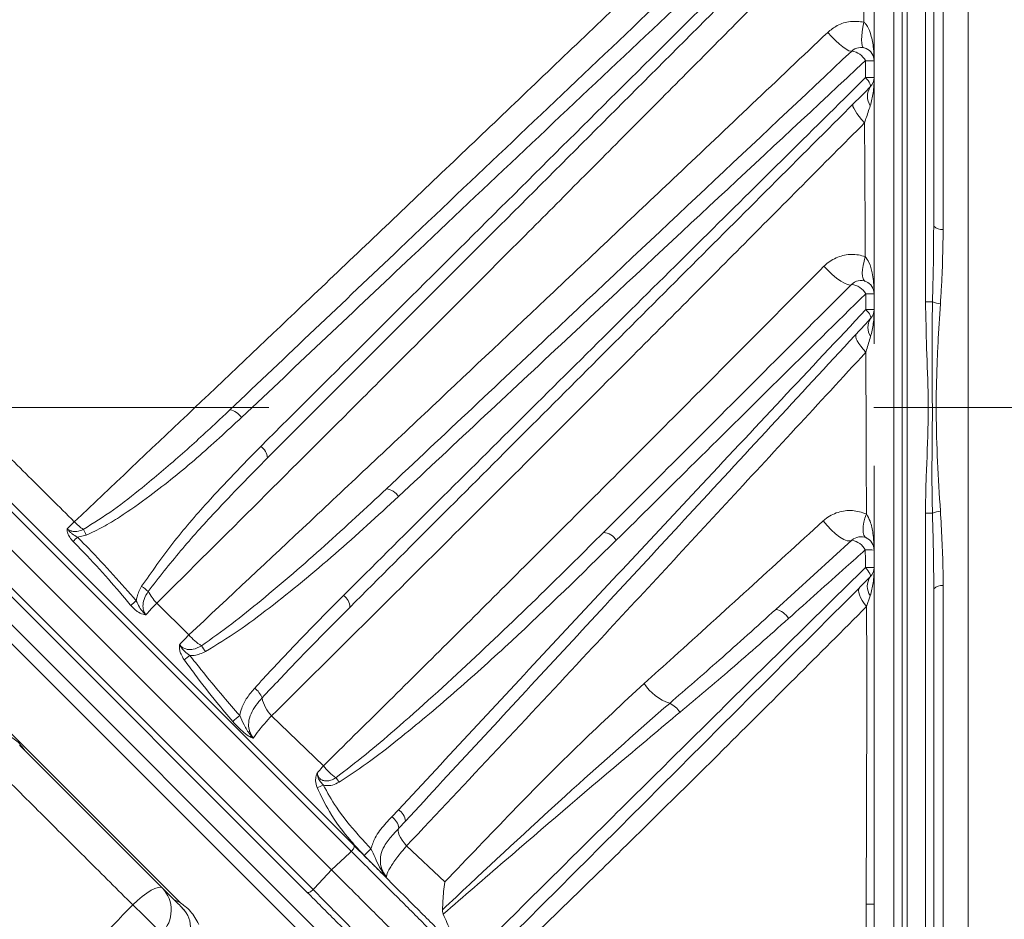
# Model space of a CAD drawing. Extents: x -4237 to -1061, y 273 to 3302.
# Drawn here: x -1726 to -1577, y 2990 to 3126 of the extents above; entities that cross this region are included whole.
import ezdxf

# ---------------------------------------------------------------- set-up
doc = ezdxf.new("R2010")
doc.units = 0
doc.header["$LTSCALE"] = 5
doc.layers.add('Bemaßungen(Brunner)', color=7, linetype='Continuous', lineweight=25)
doc.layers.add('SLD-0', color=7, linetype='Continuous')
doc.styles.add('Brunner 2014', font='arial.ttf', dxfattribs={"height": 35})
doc.dimstyles.new('Brunner 2014', dxfattribs={"dimscale": 5, "dimtxt": 35, "dimasz": 5, "dimexe": 3.175, "dimexo": 0, "dimgap": 0.762, "dimtad": 1, "dimdec": 0, "dimrnd": 1e-08, "dimtxsty": 'Brunner 2014', "dimcen": 0.09, "dimdle": 10, "dimclrd": 7, "dimclre": 7, "dimclrt": 7, "dimadec": 1, "dimazin": 2, "dimtfac": 0.666667, "dimtdec": 0, "dimtmove": 0, "dimatfit": 3, "dimldrblk": 'Filled-1', "dimfxl": 1, "dimtolj": 1, "dimlwd": 5, "dimlwe": 5, "dimarcsym": 0})

# ---------------------------------------------------------------- blocks, each defined once
blk = doc.blocks.new('*D122')
at = {"layer": 'Defpoints', "color": 0, "transparency": 16777216}
for p in [(-1536.67, 3261.94), (-1536.67, 2969.84), (-1811.51, 2779.75)]:
    blk.add_point(p, dxfattribs=at)
at = {"layer": 'SLD-0', "color": 7, "linetype": 'Continuous', "lineweight": 5, "transparency": 16777216}
for p, q in [((-1811.51, 2779.75), (-1811.51, 3277.81)), ((-1536.67, 2969.84), (-1536.67, 3277.81)), ((-1786.51, 3261.94), (-1561.67, 3261.94))]:
    blk.add_line(p, q, dxfattribs=at)
at = {"layer": 'SLD-0', "color": 7, "transparency": 16777216}
for points in [[(-1786.51, 3266.1), (-1786.51, 3257.77), (-1811.51, 3261.94)], [(-1561.67, 3266.1), (-1561.67, 3257.77), (-1536.67, 3261.94)]]:
    blk.add_solid(points, dxfattribs=at)
at = {"layer": 'SLD-0', "color": 7, "lineweight": 9, "transparency": 16777216, "insert": (-1676.39, 3301.49), "char_height": 35, "attachment_point": 2, "style": 'Brunner 2014'}
blk.add_mtext('\\A1;275', dxfattribs=at)
blk = doc.blocks.new('Filled-1')
at = {"color": 0}
for p, q in [((0, 0), (-1, 0.1667)), ((-1, 0.1667), (-1, -0.1667)), ((-1, 0), (0, 0)), ((-1, -0.1667), (0, 0))]:
    blk.add_line(p, q, dxfattribs=at)
at = {"color": 0, "flags": 128}
blk.add_lwpolyline([(-1, -0.1667), (0, 0), (-1, 0.1667), (-1, -0.1667)], dxfattribs=at)
at = {"color": 0}
blk.add_solid([(-1, -0.1667), (0, 0), (-1, 0.1667), (-1, -0.1667)], dxfattribs=at)
blk = doc.blocks.new('*D123')
at = {"layer": 'Defpoints', "color": 0, "transparency": 16777216}
for p in [(-1688.05, 3067.39), (-2084.03, 2843.57), (-2016.16, 2843.57)]:
    blk.add_point(p, dxfattribs=at)
at = {"layer": 'SLD-0', "color": 7, "linetype": 'Continuous', "lineweight": 5, "transparency": 16777216}
for p, q in [((-1688.05, 3067.39), (-2099.9, 3067.39)), ((-2084.03, 3042.39), (-2084.03, 2868.57)), ((-2016.16, 2843.57), (-2099.9, 2843.57))]:
    blk.add_line(p, q, dxfattribs=at)
at = {"layer": 'SLD-0', "color": 7, "transparency": 16777216}
for points in [[(-2088.19, 3042.39), (-2079.86, 3042.39), (-2084.03, 3067.39)], [(-2088.19, 2868.57), (-2079.86, 2868.57), (-2084.03, 2843.57)]]:
    blk.add_solid(points, dxfattribs=at)
at = {"layer": 'SLD-0', "color": 7, "lineweight": 9, "transparency": 16777216, "insert": (-2122.98, 2955.48), "char_height": 35, "attachment_point": 2, "rotation": 90, "style": 'Brunner 2014'}
blk.add_mtext('\\A1;224', dxfattribs=at)

msp = doc.modelspace()

# ---------------------------------------------------------------- linework, layer by layer
at = {"color": 7, "linetype": 'Continuous', "lineweight": 9}
for p, q in [((-1675.61, 3000.36), (-1863.48, 3188.22)), ((-1862.15, 3188.18), (-1675.19, 3001.22)), ((-1678.6, 2997.56), (-1866.58, 3185.54)), ((-1869.26, 3182.44), (-1681.39, 2994.58)), ((-1876.33, 3181.15), (-1658.01, 2962.83)), ((-1682.26, 2994.15), (-1869.22, 3181.11)), ((-1870.21, 3177.86), (-1656.59, 2964.24)), ((-1582.45, 2971.89), (-1582.45, 3162.89)), ((-1593.67, 2974.89), (-1593.67, 3159.89)), ((-1592.43, 3159.89), (-1592.43, 2974.89)), ((-1591.67, 3159.89), (-1591.67, 2974.89)), ((-1588.91, 3083.34), (-1588.91, 3159.89)), ((-1587.67, 3159.89), (-1587.67, 3094.77)), ((-1596.67, 3119.76), (-1596.67, 3117.22)), ((-1596.67, 3084.56), (-1596.67, 3082.17)), ((-1596.67, 3082.17), (-1596.67, 3076.99)), ((-1588.91, 3083.34), (-1587.86, 3083.34)), ((-1596.67, 3058.6), (-1596.67, 3045.87)), ((-1588.91, 2974.89), (-1588.91, 3051.43)), ((-1588.91, 3051.43), (-1587.86, 3051.43)), ((-1715.64, 3048.12), (-1716.97, 3047.81)), ((-1611.53, 3036.89), (-1600.01, 3047.35)), ((-1596.67, 3045.87), (-1596.67, 3043.22)), ((-1597.25, 3038.97), (-1597.8, 3037.33)), ((-1587.67, 3040), (-1587.67, 2974.89)), ((-1704.99, 3037.84), (-1700.13, 3033.06)), ((-1735.23, 3026.4), (-1701.39, 2992.56)), ((-1687.64, 3020.84), (-1679.83, 3013.26)), ((-1702.42, 2993.1), (-1724.85, 3015.53)), ((-1669.51, 3005.56), (-1668.5, 3006.64)), ((-1667.44, 3004.92), (-1668.43, 3003.84)), ((-1667.26, 3001.2), (-1661.49, 2995.73)), ((-1701.39, 2992.56), (-1702.42, 2993.1)), ((-1700.85, 2991.53), (-1701.14, 2991.79))]:
    msp.add_line(p, q, dxfattribs=at)
at = {"color": 8, "linetype": 'Continuous', "lineweight": 9}
for p, q in [((-1586.24, 3161.71), (-1586.24, 3094.25)), ((-1593.67, 3067.39), (-1596.73, 3067.39)), ((-1586.24, 3040.52), (-1586.24, 2973.06))]:
    msp.add_line(p, q, dxfattribs=at)
at = {"color": 7, "linetype": 'Continuous', "lineweight": 9, "flags": 128}
for points in [[(-1598.21, 3125.58), (-1598.35, 3124.85), (-1598.46, 3124.14), (-1598.53, 3123.49), (-1598.55, 3122.91), (-1598.53, 3122.43), (-1598.46, 3122.06), (-1598.35, 3121.81), (-1598.21, 3121.71)], [(-1603.68, 3124.03), (-1603.1, 3123.41), (-1602.51, 3122.82), (-1601.92, 3122.28), (-1601.38, 3121.84), (-1600.9, 3121.49), (-1600.5, 3121.27), (-1600.21, 3121.18), (-1600.04, 3121.22)], [(-1597.96, 3117.22), (-1597.97, 3119.11), (-1597.97, 3119.77)], [(-1597.96, 3117.22), (-1597.76, 3116.98), (-1597.58, 3116.75), (-1597.43, 3116.53), (-1597.32, 3116.33), (-1597.25, 3116.15), (-1597.21, 3116), (-1597.21, 3115.88), (-1597.25, 3115.8)], [(-1598.11, 3110.38), (-1598.55, 3110.87), (-1598.95, 3111.35), (-1599.28, 3111.8), (-1599.55, 3112.22), (-1599.74, 3112.57), (-1599.86, 3112.86), (-1599.89, 3113.08), (-1599.83, 3113.23)], [(-1598, 3090.2), (-1598.19, 3089.51), (-1598.33, 3088.85), (-1598.42, 3088.23), (-1598.45, 3087.68), (-1598.42, 3087.21), (-1598.33, 3086.84), (-1598.19, 3086.58), (-1598, 3086.44)], [(-1604.24, 3088.71), (-1603.63, 3088.07), (-1602.98, 3087.46), (-1602.33, 3086.91), (-1601.71, 3086.47), (-1601.15, 3086.14), (-1600.67, 3085.94), (-1600.31, 3085.88), (-1600.08, 3085.97)], [(-1597.92, 3082.18), (-1597.93, 3084.05), (-1597.94, 3084.57)], [(-1597.92, 3082.18), (-1597.72, 3081.95), (-1597.54, 3081.73), (-1597.39, 3081.52), (-1597.28, 3081.33), (-1597.2, 3081.15), (-1597.16, 3081.01), (-1597.16, 3080.89), (-1597.2, 3080.81)], [(-1597.92, 3075.73), (-1598.33, 3076.19), (-1598.69, 3076.63), (-1598.98, 3077.05), (-1599.21, 3077.44), (-1599.37, 3077.78), (-1599.45, 3078.07), (-1599.45, 3078.3), (-1599.38, 3078.46)], [(-1597.83, 3051.31), (-1598.05, 3050.67), (-1598.21, 3050.05), (-1598.31, 3049.47), (-1598.34, 3048.95), (-1598.31, 3048.49), (-1598.21, 3048.12), (-1598.05, 3047.85), (-1597.83, 3047.69)], [(-1604.36, 3050.26), (-1603.78, 3049.55), (-1603.15, 3048.89), (-1602.49, 3048.3), (-1601.85, 3047.82), (-1601.25, 3047.47), (-1600.72, 3047.27), (-1600.3, 3047.23), (-1600.01, 3047.35)], [(-1597.25, 3041.8), (-1597.21, 3041.88), (-1597.21, 3042), (-1597.25, 3042.15), (-1597.33, 3042.33), (-1597.45, 3042.53), (-1597.6, 3042.75), (-1597.78, 3042.99), (-1597.98, 3043.23)], [(-1598.89, 3040.16), (-1599, 3039.98), (-1599.04, 3039.74), (-1599, 3039.44), (-1598.89, 3039.08), (-1598.71, 3038.68), (-1598.46, 3038.25), (-1598.16, 3037.79), (-1597.8, 3037.33)], [(-1667.26, 3001.2), (-1667.62, 3001.63), (-1667.93, 3002.05), (-1668.18, 3002.45), (-1668.37, 3002.82), (-1668.49, 3003.15), (-1668.54, 3003.44), (-1668.52, 3003.67), (-1668.43, 3003.84)], [(-1678.6, 2997.56), (-1675.83, 3000.15), (-1675.61, 3000.36)], [(-1675.61, 3000.36), (-1675.49, 3000.49), (-1675.38, 3000.63), (-1675.29, 3000.76), (-1675.22, 3000.89), (-1675.18, 3001), (-1675.16, 3001.1), (-1675.16, 3001.17), (-1675.19, 3001.22)], [(-1681.39, 2994.58), (-1681.19, 2994.79), (-1678.6, 2997.56)], [(-1704.15, 2994.83), (-1704.4, 2994.95), (-1704.78, 2994.92), (-1705.26, 2994.76), (-1705.84, 2994.47), (-1706.49, 2994.06), (-1707.18, 2993.54), (-1707.9, 2992.94), (-1708.6, 2992.27)], [(-1682.26, 2994.15), (-1682.21, 2994.12), (-1682.13, 2994.12), (-1682.04, 2994.14), (-1681.92, 2994.19), (-1681.8, 2994.26), (-1681.67, 2994.35), (-1681.53, 2994.45), (-1681.39, 2994.58)]]:
    msp.add_lwpolyline(points, dxfattribs=at)
at = {"color": 7, "linetype": 'Continuous', "lineweight": 9}
for centre, radius, start, end in [((-1598.67, 3119.76), 2, 0, 133.2557), ((-1600.51, 3118.34), 2.92, 29.3574, 80.6305), ((-1597.71, 3054.95), 64.81, 89.0738, 90.2249), ((-1597.71, 3055.51), 61.72, 89.0363, 90.2325), ((-1598.67, 3117.22), 2, 315, 0), ((-1595.21, 3114.38), 2.48, 145.1064, 214.8936), ((-1586.41, 3096.01), 1.76, 224.4383, 275.3942), ((-1598.67, 3084.56), 2, 0, 135), ((-1600.44, 3083.09), 2.91, 30.6529, 82.9571), ((-1597.69, 3036.32), 48.25, 88.7843, 90.2904), ((-1597.68, 3036.65), 45.53, 88.7265, 90.3018), ((-1598.67, 3082.17), 2, 317.2166, 0), ((-1585.57, 3089.65), 6.72, 250.0456, 260.5977), ((-1595.18, 3079.45), 2.43, 145.9373, 214.0627), ((-1694.42, 3064.44), 2.64, 32.7203, 79.5061), ((-1690.69, 3059.48), 2.46, 7.585, 55.4793), ((-1670.61, 3052.65), 2.47, 31.4411, 83.0645), ((-1585.57, 3045.12), 6.72, 99.4023, 109.9544), ((-1711.01, 3056.28), 8.89, 223.7407, 235.2818), ((-1722.84, 3045), 7.85, 23.3817, 30.4147), ((-1637.77, 3045.96), 2.57, 32.422, 84.6464), ((-1419.09, 2751.56), 420.11, 135.1565, 135.2835), ((-1598.67, 3045.87), 2, 0, 132.246), ((-1600.58, 3044.47), 2.94, 28.7918, 78.9233), ((-1597.74, 3002.09), 43.79, 88.5994, 90.3453), ((-1597.72, 3002.8), 40.43, 88.5043, 90.3649), ((-1598.67, 3043.22), 2, 315, 0), ((-1595.22, 3040.39), 2.48, 145.1329, 214.8671), ((-1586.41, 3038.77), 1.76, 84.6058, 135.5617), ((-1710.87, 3034.71), 6.71, 46.9395, 57.552), ((-1699.07, 3043.53), 8.21, 208.43, 223.8582), ((-1678.07, 3037.11), 2.26, 3.2572, 56.1886), ((-1763.58, 3101.97), 84.54, 310.2963, 311.0291), ((-1612.04, 3034.13), 2.8, 29.4868, 79.4991), ((-1693.17, 3039.05), 9.19, 220.7127, 236.4354), ((-1703.34, 3027.22), 6.58, 30.0554, 39.346), ((-1723.29, 3060.08), 38.1, 306.0985, 307.7127), ((-1625.23, 3029.66), 7.32, 212.7906, 251.6701), ((-1692.66, 3021.97), 3.91, 23.6893, 51.0616), ((-1683.89, 3024.57), 5.3, 191.1756, 224.7996), ((-1629.46, 3018.91), 4.26, 35.1906, 63.1452), ((-1723.13, 3055.04), 45.9, 310.1868, 311.9271), ((-1671.55, 3020.16), 10.78, 219.8396, 233.6736), ((-1683.34, 3007.07), 6.97, 32.3861, 39.2449), ((-1686.38, 3024.01), 15.11, 291.7765, 295.5323), ((-1669.67, 3004.73), 2.24, 4.7986, 58.6065), ((-1670.71, 3003.62), 2.28, 5.4839, 58.3079), ((-1778.92, 3110.08), 152.48, 313.6432, 314.1887), ((-1707.69, 2991.47), 4.88, 314.5652, 43.56), ((-1853.98, 2840.48), 210.18, 44.5748, 46.2362), ((-1597.65, 3034.65), 42.27, 269.6882, 271.3379)]:
    msp.add_arc(centre, radius, start, end, dxfattribs=at)
msp.add_ellipse((-1705.08, 2988.68), major_axis=(5.13, 0.86), ratio=0.877431, start_param=5.28826, end_param=6.841603, dxfattribs=at)
for points, knots in [([(-1717.44, 3050.14), (-1711.76, 3055.51), (-1700.4, 3066.26), (-1685.71, 3080.21), (-1673.49, 3091.84), (-1663.81, 3101.06), (-1654.03, 3110.39), (-1644.11, 3119.86), (-1634.06, 3129.47), (-1623.86, 3139.22), (-1613.58, 3149.06), (-1606.67, 3155.68), (-1603.22, 3158.99)], [0, 0, 0, 0, 0.155172, 0.310482, 0.395701, 0.480918, 0.566406, 0.651891, 0.73867, 0.825446, 0.912724, 1, 1, 1, 1]), ([(-1693.94, 3067.04), (-1685.39, 3075.15), (-1665.47, 3094.07), (-1634.16, 3123.79), (-1611.42, 3145.38), (-1600.04, 3156.18)], [0, 0, 0, 0, 0.272944, 0.636472, 1, 1, 1, 1]), ([(-1598.05, 3154.74), (-1609.46, 3143.99), (-1632.29, 3122.48), (-1663.67, 3092.84), (-1683.63, 3073.97), (-1692.2, 3065.87)], [0, 0, 0, 0, 0.36354, 0.727064, 1, 1, 1, 1]), ([(-1821.96, 3153.39), (-1820.54, 3152.07), (-1817.71, 3149.44), (-1812.93, 3145.02), (-1807.74, 3140.16), (-1802.31, 3134.98), (-1796.73, 3129.57), (-1791.07, 3123.99), (-1784.08, 3117), (-1775.69, 3108.49), (-1765.73, 3098.42), (-1755.36, 3088), (-1746.05, 3078.66), (-1737.97, 3070.57), (-1731.19, 3063.81), (-1724.34, 3056.99), (-1719.74, 3052.42), (-1717.44, 3050.14)], [0, 0, 0, 0, 0.061847, 0.123684, 0.186599, 0.249511, 0.306842, 0.364238, 0.421573, 0.510668, 0.599759, 0.688817, 0.778533, 0.833595, 0.888657, 0.944328, 1, 1, 1, 1]), ([(-1689.29, 3061.51), (-1678.27, 3072.49), (-1656.22, 3094.44), (-1625.8, 3124.68), (-1606.4, 3143.93), (-1598.04, 3152.22)], [0, 0, 0, 0, 0.362765, 0.725528, 1, 1, 1, 1]), ([(-1596.67, 3152.22), (-1596.67, 3147.44), (-1596.67, 3136.62), (-1596.67, 3125.8), (-1596.67, 3119.76)], [0, 0, 0, 0, 0.441504, 1, 1, 1, 1]), ([(-1597.25, 3150.8), (-1605.58, 3142.47), (-1624.91, 3123.14), (-1655.24, 3092.81), (-1677.25, 3070.81), (-1688.25, 3059.81)], [0, 0, 0, 0, 0.274474, 0.637237, 1, 1, 1, 1]), ([(-1598.34, 3144.69), (-1601.2, 3141.81), (-1606.93, 3136.05), (-1615.47, 3127.45), (-1623.98, 3118.89), (-1632.48, 3110.35), (-1640.94, 3101.84), (-1652.2, 3090.54), (-1663.18, 3079.54), (-1676.53, 3066.18), (-1689.51, 3053.22), (-1699.83, 3042.96), (-1704.99, 3037.84)], [0, 0, 0, 0, 0.077536, 0.155072, 0.232936, 0.3108, 0.389496, 0.468194, 0.625987, 0.700142, 0.850027, 1, 1, 1, 1]), ([(-1598.21, 3125.58), (-1598.24, 3129.68), (-1598.28, 3136.06), (-1598.32, 3142.43), (-1598.34, 3144.69)], [0, 0, 0, 0, 0.644591, 1, 1, 1, 1]), ([(-1603.68, 3124.03), (-1603.22, 3124.4), (-1602.21, 3125.21), (-1600.27, 3125.82), (-1598.89, 3125.66), (-1598.21, 3125.58)], [0, 0, 0, 0, 0.299153, 0.651188, 1, 1, 1, 1]), ([(-1598.21, 3125.58), (-1598.09, 3125.47), (-1597.87, 3125.28), (-1597.48, 3124.65), (-1597.04, 3123.45), (-1596.74, 3121.71), (-1596.67, 3120.38), (-1596.67, 3119.76), (-1596.67, 3119.76)], [0, 0, 0, 0, 0.076675, 0.137584, 0.352894, 0.696144, 0.997548, 1, 1, 1, 1]), ([(-1700.13, 3033.06), (-1694.05, 3038.75), (-1681.87, 3050.15), (-1663.54, 3067.4), (-1648.13, 3081.94), (-1635.75, 3093.65), (-1625.77, 3103.1), (-1615.09, 3113.21), (-1607.49, 3120.42), (-1603.68, 3124.03)], [0, 0, 0, 0, 0.194242, 0.388583, 0.579638, 0.675384, 0.771128, 0.885481, 1, 1, 1, 1]), ([(-1670.31, 3055.1), (-1661.62, 3063.27), (-1638.18, 3085.32), (-1614.77, 3107.36), (-1600.04, 3121.22)], [0, 0, 0, 0, 0.370932, 1, 1, 1, 1]), ([(-1597.97, 3119.77), (-1612.77, 3105.98), (-1636.29, 3084.07), (-1659.79, 3062.09), (-1668.5, 3053.93)], [0, 0, 0, 0, 0.629083, 1, 1, 1, 1]), ([(-1676.81, 3038.99), (-1667.91, 3047.84), (-1650.11, 3065.54), (-1623.83, 3091.63), (-1606.43, 3108.84), (-1597.96, 3117.22)], [0, 0, 0, 0, 0.3390409, 0.6780791, 1, 1, 1, 1]), ([(-1596.67, 3117.22), (-1596.67, 3117.21), (-1596.67, 3116.44), (-1596.73, 3115), (-1597.09, 3113.61), (-1597.25, 3112.96)], [0, 0, 0, 0, 0.0034794, 0.5371679, 1, 1, 1, 1]), ([(-1596.67, 3117.22), (-1596.67, 3112.44), (-1596.67, 3101.55), (-1596.67, 3090.67), (-1596.67, 3084.56)], [0, 0, 0, 0, 0.4387879, 1, 1, 1, 1]), ([(-1597.25, 3115.8), (-1605.69, 3107.37), (-1623, 3090.05), (-1649.19, 3063.87), (-1666.94, 3046.12), (-1675.81, 3037.24)], [0, 0, 0, 0, 0.321923, 0.660962, 1, 1, 1, 1]), ([(-1597.25, 3112.96), (-1597.47, 3112.31), (-1597.75, 3111.46), (-1598.04, 3110.59), (-1598.11, 3110.38)], [0, 0, 0, 0, 0.757907, 1, 1, 1, 1]), ([(-1598.11, 3110.38), (-1601.25, 3107.22), (-1607.52, 3100.91), (-1616.86, 3091.52), (-1626.14, 3082.19), (-1636.72, 3071.58), (-1648.57, 3059.71), (-1666, 3042.3), (-1678.99, 3029.42), (-1687.64, 3020.84)], [0, 0, 0, 0, 0.102127, 0.20436, 0.306863, 0.409438, 0.557183, 0.705029, 1, 1, 1, 1]), ([(-1598, 3090.2), (-1598.02, 3094.43), (-1598.06, 3101.16), (-1598.1, 3107.88), (-1598.11, 3110.38)], [0, 0, 0, 0, 0.629253, 1, 1, 1, 1]), ([(-1587.86, 3083.34), (-1587.83, 3084.21), (-1587.72, 3088.02), (-1587.69, 3091.83), (-1587.67, 3094.77)], [0, 0, 0, 0, 0.227593, 1, 1, 1, 1]), ([(-1586.24, 3094.25), (-1586.29, 3091.37), (-1586.35, 3087.63), (-1586.61, 3083.88), (-1586.66, 3083.03)], [0, 0, 0, 0, 0.772865, 1, 1, 1, 1]), ([(-1604.24, 3088.71), (-1604.16, 3088.79), (-1603.56, 3089.37), (-1602.22, 3090.19), (-1600.08, 3090.68), (-1598.69, 3090.36), (-1598, 3090.2)], [0, 0, 0, 0, 0.046827, 0.366561, 0.684445, 1, 1, 1, 1]), ([(-1598, 3090.2), (-1597.8, 3089.9), (-1597.29, 3089.15), (-1596.88, 3087.45), (-1596.69, 3085.87), (-1596.67, 3084.81), (-1596.67, 3084.56), (-1596.67, 3084.56)], [0, 0, 0, 0, 0.178004, 0.456635, 0.875997, 0.997435, 1, 1, 1, 1]), ([(-1679.83, 3013.26), (-1673.6, 3019.42), (-1661.13, 3031.74), (-1642.43, 3050.39), (-1626.67, 3066.17), (-1613.91, 3078.99), (-1607.46, 3085.47), (-1604.24, 3088.71)], [0, 0, 0, 0, 0.249126, 0.49826, 0.748889, 0.874446, 1, 1, 1, 1]), ([(-1637.53, 3048.52), (-1633.84, 3052.21), (-1621.35, 3064.7), (-1608.87, 3077.18), (-1600.08, 3085.97)], [0, 0, 0, 0, 0.295427, 1, 1, 1, 1]), ([(-1597.94, 3084.57), (-1606.79, 3075.84), (-1619.35, 3063.45), (-1631.89, 3051.01), (-1635.6, 3047.34)], [0, 0, 0, 0, 0.704593, 1, 1, 1, 1]), ([(-1668.5, 3006.64), (-1661, 3014.7), (-1645.98, 3030.82), (-1622.47, 3056.01), (-1606.42, 3073.12), (-1597.92, 3082.18)], [0, 0, 0, 0, 0.319658, 0.639312, 1, 1, 1, 1]), ([(-1596.67, 3082.17), (-1596.67, 3082.17), (-1596.67, 3081.46), (-1596.72, 3080.08), (-1597.04, 3078.74), (-1597.2, 3078.09)], [0, 0, 0, 0, 0.003632, 0.512638, 1, 1, 1, 1]), ([(-1588.91, 3051.43), (-1588.91, 3051.68), (-1588.9, 3053.51), (-1588.78, 3058.07), (-1588.5, 3063.61), (-1588.47, 3070.09), (-1588.77, 3076.16), (-1588.86, 3081.01), (-1588.91, 3083.34)], [0, 0, 0, 0, 0.023497, 0.171977, 0.428538, 0.544596, 0.780559, 1, 1, 1, 1]), ([(-1587.86, 3051.43), (-1587.88, 3052.43), (-1588, 3057.43), (-1587.81, 3065.25), (-1587.96, 3074.89), (-1587.89, 3080.52), (-1587.86, 3083.34)], [0, 0, 0, 0, 0.093989, 0.470039, 0.734921, 1, 1, 1, 1]), ([(-1586.66, 3083.03), (-1586.79, 3081.05), (-1586.99, 3078.01), (-1587.22, 3072.67), (-1587.3, 3069.17), (-1587.28, 3064.27), (-1587.13, 3059.16), (-1586.82, 3054.22), (-1586.66, 3051.75)], [0, 0, 0, 0, 0.190709, 0.293192, 0.512418, 0.523891, 0.761165, 1, 1, 1, 1]), ([(-1597.2, 3080.81), (-1605.65, 3071.68), (-1621.58, 3054.47), (-1644.99, 3029.17), (-1659.96, 3013), (-1667.44, 3004.92)], [0, 0, 0, 0, 0.360693, 0.680346, 1, 1, 1, 1]), ([(-1597.2, 3078.09), (-1597.4, 3077.42), (-1597.64, 3076.64), (-1597.89, 3075.85), (-1597.92, 3075.73)], [0, 0, 0, 0, 0.851817, 1, 1, 1, 1]), ([(-1597.92, 3075.73), (-1601.46, 3071.89), (-1608.54, 3064.22), (-1622.54, 3049.06), (-1637.5, 3032.94), (-1653.49, 3015.79), (-1662.67, 3006.06), (-1667.26, 3001.2)], [0, 0, 0, 0, 0.1515776, 0.3032655, 0.605401, 0.8026909, 1, 1, 1, 1]), ([(-1597.83, 3051.31), (-1597.85, 3056.17), (-1597.87, 3064.31), (-1597.91, 3072.45), (-1597.92, 3075.73)], [0, 0, 0, 0, 0.597087, 1, 1, 1, 1]), ([(-1716.08, 3048.98), (-1714.55, 3049.94), (-1711.47, 3051.87), (-1706.66, 3055.68), (-1701.44, 3060.1), (-1697.07, 3064.08), (-1694.59, 3066.42), (-1693.94, 3067.04)], [0, 0, 0, 0, 0.18926, 0.380089, 0.64303, 0.906305, 1, 1, 1, 1]), ([(-1692.2, 3065.87), (-1694.42, 3063.82), (-1698.87, 3059.7), (-1705.04, 3054.68), (-1709.84, 3051.31), (-1713.05, 3049.32), (-1714.78, 3048.52), (-1715.64, 3048.12)], [0, 0, 0, 0, 0.307881, 0.616586, 0.807305, 0.90372, 1, 1, 1, 1]), ([(-1707.27, 3040.38), (-1705.74, 3042.57), (-1702.67, 3046.98), (-1696.6, 3054), (-1692.01, 3058.72), (-1689.29, 3061.51)], [0, 0, 0, 0, 0.288844, 0.579811, 1, 1, 1, 1]), ([(-1688.25, 3059.81), (-1690.91, 3057.09), (-1695.41, 3052.5), (-1701.46, 3045.79), (-1704.68, 3041.68), (-1706.29, 3039.62)], [0, 0, 0, 0, 0.421448, 0.710407, 1, 1, 1, 1]), ([(-1698.25, 3031.39), (-1696.71, 3032.49), (-1693.62, 3034.68), (-1687.41, 3039.71), (-1679.59, 3046.46), (-1673.41, 3052.22), (-1670.31, 3055.1)], [0, 0, 0, 0, 0.154526, 0.309443, 0.654526, 1, 1, 1, 1]), ([(-1668.5, 3053.93), (-1671.66, 3051.03), (-1677.99, 3045.2), (-1686.11, 3038.5), (-1692.67, 3033.58), (-1695.98, 3031.54), (-1697.64, 3030.52)], [0, 0, 0, 0, 0.344164, 0.688933, 0.8442, 1, 1, 1, 1]), ([(-1604.36, 3050.26), (-1604.27, 3050.33), (-1603.61, 3050.91), (-1602.16, 3051.67), (-1599.94, 3052), (-1598.53, 3051.54), (-1597.83, 3051.31)], [0, 0, 0, 0, 0.0484584, 0.3688769, 0.6849985, 1, 1, 1, 1]), ([(-1597.83, 3051.31), (-1597.63, 3050.95), (-1597.13, 3050.02), (-1596.78, 3048.16), (-1596.67, 3046.7), (-1596.67, 3045.87), (-1596.67, 3045.87)], [0, 0, 0, 0, 0.218383, 0.556089, 0.997325, 1, 1, 1, 1]), ([(-1587.67, 3040), (-1587.67, 3040.87), (-1587.68, 3044.68), (-1587.78, 3048.49), (-1587.86, 3051.43)], [0, 0, 0, 0, 0.22735, 1, 1, 1, 1]), ([(-1586.66, 3051.75), (-1586.49, 3048.85), (-1586.27, 3045.1), (-1586.25, 3041.37), (-1586.24, 3040.52)], [0, 0, 0, 0, 0.772199, 1, 1, 1, 1]), ([(-1718.52, 3049.08), (-1718.32, 3049.28), (-1717.98, 3049.61), (-1717.6, 3049.98), (-1717.44, 3050.14)], [0, 0, 0, 0, 0.577889, 1, 1, 1, 1]), ([(-1631.39, 3025.7), (-1629.9, 3027.04), (-1620.9, 3035.18), (-1611.88, 3043.4), (-1604.36, 3050.26)], [0, 0, 0, 0, 0.165357, 1, 1, 1, 1]), ([(-1717.62, 3047.15), (-1717.8, 3047.36), (-1718.07, 3047.65), (-1718.33, 3048.12), (-1718.48, 3048.51), (-1718.53, 3048.84), (-1718.53, 3049.03), (-1718.52, 3049.08), (-1718.52, 3049.08)], [0, 0, 0, 0, 0.353004, 0.514135, 0.714676, 0.928512, 0.994674, 1, 1, 1, 1]), ([(-1716.97, 3047.81), (-1717.24, 3047.97), (-1717.64, 3048.19), (-1718.11, 3048.59), (-1718.34, 3048.83), (-1718.47, 3049), (-1718.5, 3049.05), (-1718.51, 3049.07), (-1718.51, 3049.07), (-1718.52, 3049.08), (-1718.52, 3049.08), (-1718.52, 3049.08)], [0, 0, 0, 0, 0.467839, 0.66811, 0.908707, 0.961341, 0.981453, 0.990755, 0.993346, 0.993708, 1, 1, 1, 1]), ([(-1718.52, 3049.08), (-1718.48, 3049.05), (-1718.31, 3048.9), (-1718.05, 3048.77), (-1717.6, 3048.65), (-1716.94, 3048.63), (-1716.4, 3048.85), (-1716.08, 3048.98)], [0, 0, 0, 0, 0.062829, 0.260491, 0.323188, 0.595869, 1, 1, 1, 1]), ([(-1677.94, 3011.48), (-1676.43, 3012.63), (-1673.41, 3014.95), (-1666.58, 3020.78), (-1657.51, 3029.03), (-1647.06, 3039.05), (-1640.46, 3045.61), (-1637.53, 3048.52)], [0, 0, 0, 0, 0.103834, 0.207866, 0.491129, 0.77466, 1, 1, 1, 1]), ([(-1708.9, 3037.49), (-1708.93, 3037.52), (-1710.04, 3038.86), (-1712.35, 3041.57), (-1715.24, 3044.75), (-1717.07, 3046.6), (-1717.62, 3047.15)], [0, 0, 0, 0, 0.0112606, 0.4000231, 0.8201509, 1, 1, 1, 1]), ([(-1716.97, 3047.81), (-1716.41, 3047.25), (-1714.57, 3045.39), (-1711.59, 3042.19), (-1709.23, 3039.5), (-1708.08, 3038.19)], [0, 0, 0, 0, 0.180185, 0.6006999, 1, 1, 1, 1]), ([(-1635.6, 3047.34), (-1640.84, 3042.22), (-1648.7, 3034.53), (-1659.57, 3024.68), (-1666.67, 3018.71), (-1672.6, 3014.03), (-1675.83, 3011.88), (-1677.45, 3010.8)], [0, 0, 0, 0, 0.395205, 0.593216, 0.791193, 0.895469, 1, 1, 1, 1]), ([(-1598, 3045.88), (-1598.96, 3045.02), (-1602.83, 3041.57), (-1606.7, 3038.11), (-1609.61, 3035.51)], [0, 0, 0, 0, 0.248392, 1, 1, 1, 1]), ([(-1597.98, 3043.23), (-1597.98, 3043.44), (-1597.99, 3044.33), (-1598, 3045.21), (-1598, 3045.88)], [0, 0, 0, 0, 0.242482, 1, 1, 1, 1]), ([(-1654.09, 2987.77), (-1647.69, 2994.11), (-1634.9, 3006.8), (-1616.21, 3025.3), (-1603.88, 3037.42), (-1597.98, 3043.23)], [0, 0, 0, 0, 0.342586, 0.685165, 1, 1, 1, 1]), ([(-1596.67, 3043.22), (-1596.67, 3043.21), (-1596.67, 3042.44), (-1596.73, 3041), (-1597.09, 3039.61), (-1597.25, 3038.97)], [0, 0, 0, 0, 0.003492, 0.536406, 1, 1, 1, 1]), ([(-1596.67, 3043.22), (-1596.67, 3034.61), (-1596.67, 3017.66), (-1596.67, 3000.72), (-1596.67, 2992.39)], [0, 0, 0, 0, 0.508144, 1, 1, 1, 1]), ([(-1597.25, 3041.8), (-1603.11, 3035.94), (-1615.34, 3023.71), (-1633.94, 3005.11), (-1646.68, 2992.37), (-1653.05, 2986)], [0, 0, 0, 0, 0.3148425, 0.657421, 1, 1, 1, 1]), ([(-1708.08, 3038.19), (-1708.05, 3038.39), (-1707.93, 3039.17), (-1707.55, 3039.86), (-1707.27, 3040.38)], [0, 0, 0, 0, 0.2564275, 1, 1, 1, 1]), ([(-1706.29, 3039.62), (-1706.52, 3039.22), (-1706.93, 3038.54), (-1707.12, 3037.48), (-1707, 3036.66), (-1706.75, 3036.26), (-1706.64, 3036.09)], [0, 0, 0, 0, 0.364156, 0.633522, 0.846053, 1, 1, 1, 1]), ([(-1690.2, 3025.01), (-1688.45, 3026.92), (-1684.07, 3031.67), (-1679.53, 3036.25), (-1676.81, 3038.99)], [0, 0, 0, 0, 0.40216, 1, 1, 1, 1]), ([(-1706.64, 3036.09), (-1706.64, 3036.09), (-1706.67, 3036.09), (-1706.81, 3036.1), (-1707.25, 3036.2), (-1707.75, 3036.45), (-1708.37, 3036.91), (-1708.67, 3037.24), (-1708.9, 3037.49)], [0, 0, 0, 0, 0.004232, 0.036801, 0.17612, 0.549511, 0.652743, 1, 1, 1, 1]), ([(-1708.08, 3038.19), (-1707.93, 3037.87), (-1707.64, 3037.26), (-1707.17, 3036.6), (-1706.84, 3036.27), (-1706.72, 3036.16), (-1706.69, 3036.13), (-1706.67, 3036.11), (-1706.65, 3036.1), (-1706.64, 3036.09), (-1706.64, 3036.09)], [0, 0, 0, 0, 0.404965, 0.786191, 0.946609, 0.952205, 0.977314, 0.988673, 0.995015, 1, 1, 1, 1]), ([(-1704.99, 3037.84), (-1705.01, 3037.81), (-1705.39, 3037.42), (-1705.98, 3036.8), (-1706.45, 3036.3), (-1706.64, 3036.09)], [0, 0, 0, 0, 0.038263, 0.609975, 1, 1, 1, 1]), ([(-1675.81, 3037.24), (-1678.49, 3034.54), (-1682.97, 3030.03), (-1687.33, 3025.4), (-1689.08, 3023.54)], [0, 0, 0, 0, 0.597897, 1, 1, 1, 1]), ([(-1597.8, 3037.33), (-1605, 3030.13), (-1617.26, 3017.86), (-1632.18, 3003.13), (-1642.52, 2993.01), (-1647.77, 2987.94), (-1650.4, 2985.4)], [0, 0, 0, 0, 0.416188, 0.708808, 0.854335, 1, 1, 1, 1]), ([(-1627.54, 3022.71), (-1625.04, 3024.88), (-1619.66, 3029.54), (-1614.37, 3034.32), (-1611.53, 3036.89)], [0, 0, 0, 0, 0.4633962, 1, 1, 1, 1]), ([(-1597.88, 2992.38), (-1597.84, 3000.71), (-1597.77, 3015.7), (-1597.79, 3030.68), (-1597.8, 3037.33)], [0, 0, 0, 0, 0.556363, 1, 1, 1, 1]), ([(-1609.61, 3035.51), (-1612.5, 3032.94), (-1617.89, 3028.15), (-1623.42, 3023.52), (-1625.98, 3021.37)], [0, 0, 0, 0, 0.536457, 1, 1, 1, 1]), ([(-1701.53, 3031.6), (-1701.34, 3031.8), (-1700.92, 3032.25), (-1700.41, 3032.77), (-1700.13, 3033.06)], [0, 0, 0, 0, 0.440146, 1, 1, 1, 1]), ([(-1700.85, 3029.29), (-1701.03, 3029.57), (-1701.26, 3029.94), (-1701.48, 3030.54), (-1701.58, 3030.98), (-1701.57, 3031.35), (-1701.54, 3031.53), (-1701.53, 3031.58), (-1701.53, 3031.59), (-1701.53, 3031.6)], [0, 0, 0, 0, 0.3736, 0.498365, 0.754844, 0.93182, 0.982204, 0.995387, 1, 1, 1, 1]), ([(-1699.99, 3029.94), (-1700.27, 3030.14), (-1700.71, 3030.46), (-1701.18, 3030.98), (-1701.39, 3031.31), (-1701.49, 3031.5), (-1701.51, 3031.55), (-1701.52, 3031.57), (-1701.53, 3031.58), (-1701.53, 3031.59), (-1701.53, 3031.59), (-1701.53, 3031.6)], [0, 0, 0, 0, 0.447263, 0.705857, 0.911871, 0.961074, 0.98143, 0.990919, 0.993822, 0.994409, 1, 1, 1, 1]), ([(-1701.53, 3031.6), (-1701.52, 3031.58), (-1701.41, 3031.42), (-1701.25, 3031.25), (-1700.9, 3031.01), (-1700.62, 3030.9), (-1700.1, 3030.81), (-1699.3, 3030.84), (-1698.66, 3031.18), (-1698.25, 3031.39)], [0, 0, 0, 0, 0.0155272, 0.1567441, 0.188733, 0.3515666, 0.3975853, 0.6172576, 1, 1, 1, 1]), ([(-1697.64, 3030.52), (-1698.19, 3030.27), (-1698.94, 3029.92), (-1699.76, 3029.93), (-1699.99, 3029.94)], [0, 0, 0, 0, 0.729889, 1, 1, 1, 1]), ([(-1693.52, 3019.98), (-1694.32, 3020.92), (-1696.29, 3023.25), (-1698.72, 3026.37), (-1700.32, 3028.57), (-1700.85, 3029.29)], [0, 0, 0, 0, 0.313371, 0.77302, 1, 1, 1, 1]), ([(-1699.99, 3029.94), (-1699.44, 3029.24), (-1697.77, 3027.12), (-1695.28, 3024.09), (-1693.28, 3021.81), (-1692.47, 3020.89)], [0, 0, 0, 0, 0.227362, 0.687157, 1, 1, 1, 1]), ([(-1661.49, 2995.73), (-1658.09, 2999.29), (-1651.3, 3006.41), (-1641.36, 3016.47), (-1634.6, 3022.73), (-1631.39, 3025.7)], [0, 0, 0, 0, 0.344096, 0.688541, 1, 1, 1, 1]), ([(-1692.47, 3020.89), (-1692.38, 3021.26), (-1692.14, 3022.21), (-1691.38, 3023.62), (-1690.6, 3024.54), (-1690.2, 3025.01)], [0, 0, 0, 0, 0.236432, 0.61108, 1, 1, 1, 1]), ([(-1689.08, 3023.54), (-1689.41, 3023.17), (-1690.06, 3022.43), (-1690.8, 3021.19), (-1691.17, 3019.93), (-1691.11, 3018.99), (-1690.9, 3018.18), (-1690.64, 3017.76), (-1690.43, 3017.44)], [0, 0, 0, 0, 0.218684, 0.436481, 0.643025, 0.796031, 0.83867, 1, 1, 1, 1]), ([(-1661.84, 2991.54), (-1660.47, 2992.82), (-1653.63, 2999.22), (-1642.31, 3009.76), (-1632.13, 3018.69), (-1627.54, 3022.71)], [0, 0, 0, 0, 0.120701, 0.603534, 1, 1, 1, 1]), ([(-1625.98, 3021.37), (-1628.95, 3018.88), (-1637.82, 3011.47), (-1649.72, 3001.27), (-1658.63, 2993.55), (-1661.73, 2990.86)], [0, 0, 0, 0, 0.247388, 0.73885, 1, 1, 1, 1]), ([(-1690.43, 3017.44), (-1690.43, 3017.44), (-1690.45, 3017.45), (-1690.59, 3017.5), (-1690.8, 3017.6), (-1691.33, 3017.9), (-1691.9, 3018.35), (-1692.74, 3019.12), (-1693.2, 3019.63), (-1693.52, 3019.98)], [0, 0, 0, 0, 0.002661, 0.026063, 0.144938, 0.22516, 0.55717, 0.697816, 1, 1, 1, 1]), ([(-1692.47, 3020.89), (-1692.25, 3020.41), (-1691.8, 3019.4), (-1691.18, 3018.3), (-1690.69, 3017.71), (-1690.54, 3017.55), (-1690.48, 3017.49), (-1690.45, 3017.46), (-1690.43, 3017.44), (-1690.43, 3017.44)], [0, 0, 0, 0, 0.38475, 0.816793, 0.932729, 0.967689, 0.983621, 0.996837, 1, 1, 1, 1]), ([(-1687.64, 3020.84), (-1688.05, 3020.39), (-1688.77, 3019.6), (-1689.78, 3018.38), (-1690.18, 3017.8), (-1690.43, 3017.44)], [0, 0, 0, 0, 0.321813, 0.573954, 1, 1, 1, 1]), ([(-1724.85, 3015.53), (-1725.24, 3016.06), (-1726.04, 3017.16), (-1727.26, 3017.76), (-1727.89, 3018.07)], [0, 0, 0, 0, 0.483878, 1, 1, 1, 1]), ([(-1724.85, 3015.53), (-1724.85, 3015.53), (-1725.14, 3015.82), (-1725.41, 3016.09), (-1725.68, 3016.36), (-1725.69, 3016.37)], [0, 0, 0, 0, 0.00808, 0.989675, 1, 1, 1, 1]), ([(-1708.6, 2992.27), (-1710.89, 2994.55), (-1715.48, 2999.12), (-1722.49, 3006.1), (-1727.21, 3010.82), (-1729.57, 3013.18)], [0, 0, 0, 0, 0.331689, 0.665293, 1, 1, 1, 1]), ([(-1680.77, 3009.98), (-1680.88, 3010.32), (-1681.06, 3010.92), (-1680.97, 3011.61), (-1680.86, 3011.95), (-1680.8, 3012.09), (-1680.78, 3012.15), (-1680.75, 3012.2), (-1680.74, 3012.22), (-1680.74, 3012.22)], [0, 0, 0, 0, 0.433224, 0.770519, 0.908544, 0.920964, 0.974882, 0.994601, 1, 1, 1, 1]), ([(-1680.74, 3012.22), (-1680.68, 3012.29), (-1680.4, 3012.63), (-1680.08, 3012.98), (-1679.83, 3013.26)], [0, 0, 0, 0, 0.2054218, 1, 1, 1, 1]), ([(-1679.87, 3010.38), (-1680.05, 3010.58), (-1680.39, 3010.96), (-1680.66, 3011.54), (-1680.73, 3011.94), (-1680.74, 3012.12), (-1680.74, 3012.18), (-1680.74, 3012.2), (-1680.74, 3012.21), (-1680.74, 3012.22), (-1680.74, 3012.22)], [0, 0, 0, 0, 0.373892, 0.719463, 0.903135, 0.959214, 0.982759, 0.991967, 0.99303, 1, 1, 1, 1]), ([(-1680.74, 3012.22), (-1680.74, 3012.21), (-1680.73, 3012.05), (-1680.65, 3011.73), (-1680.39, 3011.35), (-1680.11, 3011.16), (-1679.78, 3011.02), (-1679.32, 3010.95), (-1678.63, 3011.08), (-1678.19, 3011.34), (-1677.94, 3011.48)], [0, 0, 0, 0, 0.0079968, 0.1397268, 0.2676248, 0.3777643, 0.4126187, 0.5631162, 0.7568759, 1, 1, 1, 1]), ([(-1677.45, 3010.8), (-1677.78, 3010.64), (-1678.38, 3010.33), (-1679.24, 3010.24), (-1679.71, 3010.34), (-1679.87, 3010.38)], [0, 0, 0, 0, 0.439038, 0.807107, 1, 1, 1, 1]), ([(-1673.69, 2999.74), (-1674.35, 3000.45), (-1676.26, 3002.53), (-1678.81, 3005.87), (-1680.19, 3008.76), (-1680.77, 3009.98)], [0, 0, 0, 0, 0.232332, 0.67381, 1, 1, 1, 1]), ([(-1679.87, 3010.38), (-1679.22, 3009.25), (-1677.7, 3006.57), (-1675.15, 3003.43), (-1673.29, 3001.43), (-1672.64, 3000.74)], [0, 0, 0, 0, 0.322877, 0.766119, 1, 1, 1, 1]), ([(-1672.64, 3000.74), (-1672.46, 3001.31), (-1672.01, 3002.67), (-1670.84, 3004.12), (-1669.93, 3005.11), (-1669.58, 3005.49), (-1669.51, 3005.56)], [0, 0, 0, 0, 0.302439, 0.731554, 0.944562, 1, 1, 1, 1]), ([(-1668.43, 3003.84), (-1668.51, 3003.76), (-1668.85, 3003.4), (-1669.63, 3002.54), (-1670.59, 3001.37), (-1671.22, 2999.87), (-1671.27, 2998.53), (-1670.94, 2997.36), (-1670.51, 2996.78), (-1670.3, 2996.5)], [0, 0, 0, 0, 0.037196, 0.1754608, 0.4204427, 0.5943791, 0.7584043, 0.8819339, 1, 1, 1, 1]), ([(-1662.62, 2987.39), (-1663.26, 2988.04), (-1664.57, 2989.35), (-1666.77, 2991.55), (-1669.09, 2993.87), (-1671.16, 2995.92), (-1673.36, 2998.12), (-1674.71, 2999.46), (-1675.61, 3000.36)], [0, 0, 0, 0, 0.170862, 0.346684, 0.517551, 0.693375, 0.796941, 1, 1, 1, 1]), ([(-1675.19, 3001.22), (-1674.49, 3000.53), (-1673.08, 2999.12), (-1670.8, 2996.83), (-1668.39, 2994.42), (-1665.97, 2992), (-1663.63, 2989.67), (-1662.26, 2988.3), (-1661.57, 2987.6)], [0, 0, 0, 0, 0.151633, 0.306655, 0.477518, 0.653327, 0.824185, 1, 1, 1, 1]), ([(-1672.64, 3000.74), (-1672.43, 3000.3), (-1671.99, 2999.36), (-1671.39, 2997.98), (-1670.78, 2997.02), (-1670.37, 2996.58), (-1670.3, 2996.5), (-1670.3, 2996.5)], [0, 0, 0, 0, 0.2977368, 0.6235608, 0.9342489, 0.9973871, 1, 1, 1, 1]), ([(-1667.26, 3001.2), (-1667.78, 3000.57), (-1668.81, 2999.33), (-1669.84, 2997.79), (-1670.26, 2996.9), (-1670.29, 2996.58), (-1670.3, 2996.5)], [0, 0, 0, 0, 0.297688, 0.591078, 0.891423, 1, 1, 1, 1]), ([(-1672.19, 2998.22), (-1672.21, 2998.25), (-1672.36, 2998.39), (-1672.87, 2998.91), (-1673.35, 2999.4), (-1673.69, 2999.74)], [0, 0, 0, 0, 0.055233, 0.343565, 1, 1, 1, 1]), ([(-1678.6, 2997.56), (-1677.8, 2996.77), (-1676.18, 2995.15), (-1673.71, 2992.67), (-1671.28, 2990.25), (-1669.14, 2988.11), (-1667.23, 2986.19), (-1666.16, 2985.13), (-1665.62, 2984.59)], [0, 0, 0, 0, 0.181189, 0.368269, 0.53917, 0.715028, 0.856141, 1, 1, 1, 1]), ([(-1681.39, 2994.58), (-1680.72, 2993.9), (-1679.38, 2992.55), (-1677.2, 2990.36), (-1674.92, 2988.07), (-1672.85, 2986), (-1670.63, 2983.78), (-1669.31, 2982.46), (-1668.43, 2981.58)], [0, 0, 0, 0, 0.153364, 0.306725, 0.480075, 0.653422, 0.770655, 1, 1, 1, 1]), ([(-1661.84, 2991.54), (-1661.81, 2992.45), (-1661.76, 2993.81), (-1661.57, 2995.24), (-1661.49, 2995.72), (-1661.49, 2995.73)], [0, 0, 0, 0, 0.659722, 0.9958721, 1, 1, 1, 1]), ([(-1701.12, 2991.8), (-1701.13, 2991.8), (-1701.51, 2992.19), (-1701.94, 2992.62), (-1702.42, 2993.1), (-1702.42, 2993.1)], [0, 0, 0, 0, 0.0054577, 0.9938932, 1, 1, 1, 1]), ([(-1668.64, 2980.53), (-1669.31, 2981.2), (-1670.68, 2982.58), (-1672.99, 2984.89), (-1675.44, 2987.33), (-1677.83, 2989.72), (-1680.14, 2992.03), (-1681.55, 2993.44), (-1682.26, 2994.15)], [0, 0, 0, 0, 0.170859, 0.346673, 0.517533, 0.693345, 0.844974, 1, 1, 1, 1]), ([(-1759.16, 2940.66), (-1750.25, 2949.74), (-1733.39, 2966.93), (-1716.55, 2984.14), (-1708.6, 2992.27)], [0, 0, 0, 0, 0.527903, 1, 1, 1, 1]), ([(-1701.39, 2992.56), (-1701.16, 2992.4), (-1700.32, 2991.82), (-1699.38, 2990.7), (-1698.83, 2989.68), (-1698.64, 2989.32)], [0, 0, 0, 0, 0.187998, 0.714873, 1, 1, 1, 1]), ([(-1661.73, 2990.86), (-1661.77, 2991.01), (-1661.83, 2991.24), (-1661.84, 2991.46), (-1661.84, 2991.54)], [0, 0, 0, 0, 0.656209, 1, 1, 1, 1]), ([(-1597.99, 2939.74), (-1598, 2940.48), (-1598.03, 2941.97), (-1598.04, 2945.04), (-1598.02, 2948.68), (-1598, 2952.92), (-1597.98, 2957.68), (-1597.95, 2962.86), (-1597.93, 2968.39), (-1597.91, 2974.19), (-1597.9, 2979.44), (-1597.89, 2985.49), (-1597.89, 2989.58), (-1597.88, 2992.38)], [0, 0, 0, 0, 0.091962, 0.184222, 0.276178, 0.368358, 0.460846, 0.553022, 0.643099, 0.733467, 0.823544, 0.879034, 1, 1, 1, 1]), ([(-1596.67, 2992.39), (-1596.67, 2990.41), (-1596.67, 2986.47), (-1596.67, 2980.58), (-1596.67, 2974.8), (-1596.67, 2969.2), (-1596.67, 2963.86), (-1596.67, 2958.86), (-1596.67, 2954.27), (-1596.67, 2950.17), (-1596.67, 2946.66), (-1596.67, 2943.69), (-1596.67, 2942.24), (-1596.67, 2941.52)], [0, 0, 0, 0, 0.08833, 0.176631, 0.266687, 0.357035, 0.447093, 0.539224, 0.631666, 0.723805, 0.815765, 0.908025, 1, 1, 1, 1]), ([(-1656.4, 2982.55), (-1656.41, 2982.57), (-1657.31, 2983.59), (-1658.8, 2985.46), (-1660.6, 2988.22), (-1661.36, 2990.01), (-1661.73, 2990.86)], [0, 0, 0, 0, 0.0080133, 0.4108729, 0.720321, 1, 1, 1, 1])]:
    msp.add_open_spline(points, degree=3, knots=knots, dxfattribs=at)
at = {"color": 8, "linetype": 'Continuous', "lineweight": 9}
msp.add_open_spline([(-1670.3, 2996.5), (-1670.3, 2996.5), (-1670.31, 2996.51), (-1670.37, 2996.55), (-1670.63, 2996.74), (-1671.18, 2997.22), (-1671.83, 2997.86), (-1672.19, 2998.22)], degree=3, knots=[0, 0, 0, 0, 0.003548, 0.020508, 0.105571, 0.500265, 1, 1, 1, 1], dxfattribs=at)
at = {"layer": 'Bemaßungen(Brunner)', "color": 1, "lineweight": 9}
msp.add_line((-1593.67, 3067.39), (-1518.81, 3067.39), dxfattribs=at)

# ---------------------------------------------------------------- dimensions: what is measured, and where the dimension line sits
at = {"layer": 'SLD-0', "color": 1, "lineweight": 9}
dim = msp.add_linear_dim(base=(-1536.67, 3261.94), p1=(-1811.51, 2779.75), p2=(-1536.67, 2969.84), dimstyle='Brunner 2014', dxfattribs=at)
dim.commit()
dim.dimension.update_dxf_attribs({"geometry": '*D122', "text_midpoint": (-1676.39, 3261.94), "dimtype": 160})
at = {"layer": 'SLD-0', "lineweight": 9}
dim = msp.add_linear_dim(base=(-2084.03, 2843.57), p1=(-1688.05, 3067.39), p2=(-2016.16, 2843.57), angle=90, dimstyle='Brunner 2014', dxfattribs=at)
dim.commit()
dim.dimension.update_dxf_attribs({"geometry": '*D123', "text_midpoint": (-2084.03, 2955.48), "dimtype": 160})

doc.saveas('drawing.dxf')
